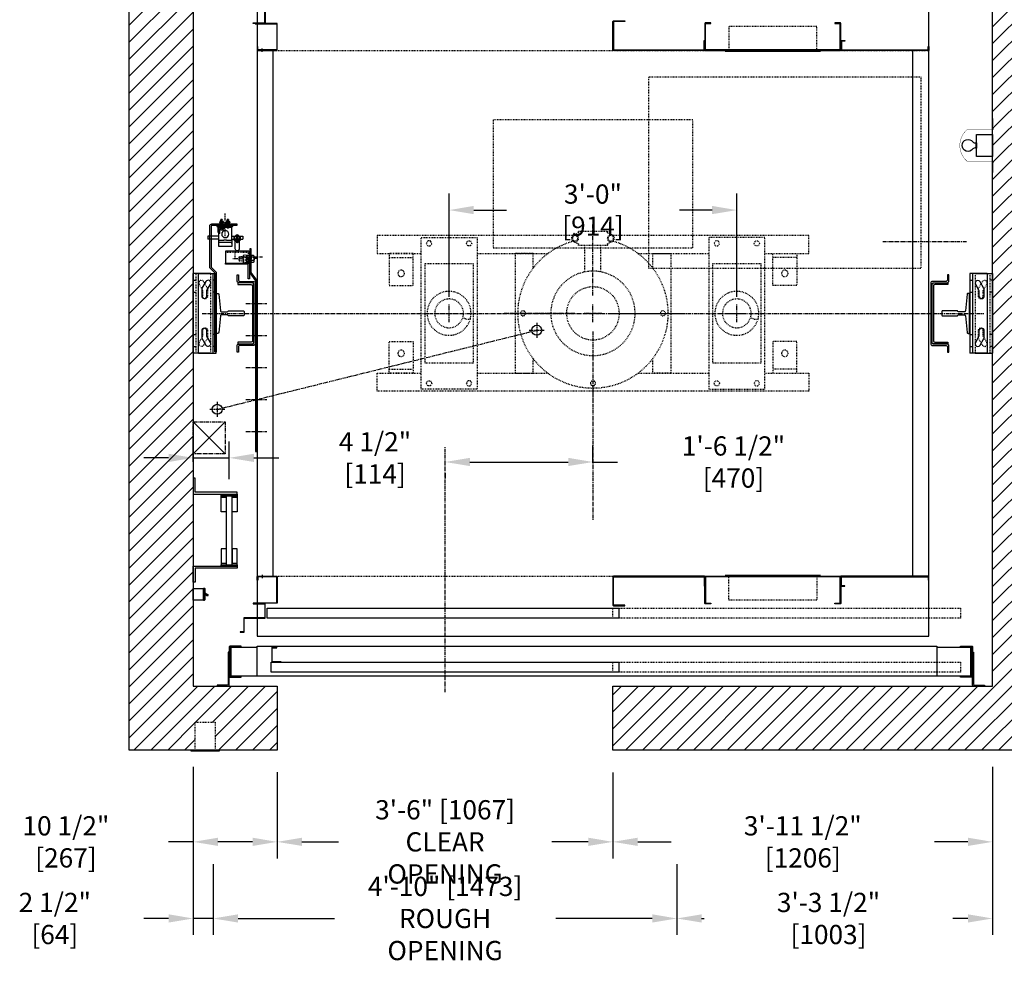
# Model space of a CAD drawing. Extents: x -1364 to -1168, y -258 to 123.
# Drawn here: x -1364 to -1240, y -60 to 60 of the extents above; entities that cross this region are included whole.
import ezdxf

# ---------------------------------------------------------------- set-up
doc = ezdxf.new("R2010")
doc.units = 0
doc.header["$LTSCALE"] = 0.375
doc.header["$MEASUREMENT"] = 0
for name, pattern in [('CENTER', [2, 1.25, -0.25, 0.25, -0.25]), ('HIDDEN', [0.375, 0.25, -0.125]), ('PHANTOM', [2.5, 1.25, -0.25, 0.25, -0.25, 0.25, -0.25])]:
    doc.linetypes.add(name, pattern=pattern)
doc.layers.get('0').update_dxf_attribs({"linetype": 'CONTINUOUS'})
doc.layers.get('DEFPOINTS').update_dxf_attribs({"linetype": 'CONTINUOUS'})
for name, color, linetype in [('1', 1, 'CONTINUOUS'), ('10', 1, 'CENTER'), ('11', 11, 'CONTINUOUS'), ('11-1', 3, 'CONTINUOUS'), ('3', 3, 'CONTINUOUS'), ('4', 4, 'CONTINUOUS'), ('5', 5, 'HIDDEN'), ('6', 6, 'PHANTOM')]:
    doc.layers.add(name, color=color, linetype=linetype)
doc.styles.add('ROMANS', font='ROMANS', dxfattribs={"width": 0.8})
doc.dimstyles.new('17', dxfattribs={"dimscale": 22, "dimtxt": 0.109375, "dimasz": 0.140625, "dimexe": 0.09375, "dimexo": 0.09375, "dimgap": 0.09375, "dimtad": 0, "dimdec": 4, "dimzin": 3, "dimtxsty": 'ROMANS', "dimcen": -0.09375, "dimclrd": 256, "dimclre": 256, "dimclrt": 3, "dimazin": 3, "dimtfac": 1, "dimtdec": 4, "dimtmove": 0, "dimatfit": 3, "dimtolj": 1, "dimtzin": 0})

# ---------------------------------------------------------------- blocks, each defined once
blk = doc.blocks.new('*D46')
at = {"layer": '4'}
for p, q in [((-1331.36, -34.43), (-1331.36, -45.2)), ((-1289.36, -34.45), (-1289.36, -45.2)), ((-1328.26, -43.14), (-1323.7, -43.14)), ((-1292.45, -43.14), (-1297.02, -43.14))]:
    blk.add_line(p, q, dxfattribs=at)
for points in [[(-1328.26, -42.62), (-1328.26, -43.65), (-1331.36, -43.14)], [(-1292.45, -42.62), (-1292.45, -43.65), (-1289.36, -43.14)]]:
    blk.add_solid(points, dxfattribs=at)
at = {"layer": 'DEFPOINTS', "color": 0}
for p in [(-1331.36, -32.37), (-1289.36, -32.39), (-1289.36, -43.14)]:
    blk.add_point(p, dxfattribs=at)
at = {"layer": '4', "color": 3, "insert": (-1310.36, -43.14), "char_height": 2.4062, "attachment_point": 5, "style": 'ROMANS'}
blk.add_mtext('\\A1;3\'-6" [1067]\\PCLEAR OPENING', dxfattribs=at)
blk = doc.blocks.new('*D47')
at = {"layer": '4'}
for p, q in [((-1339.36, -45.93), (-1339.36, -54.78)), ((-1281.35, -45.93), (-1281.35, -54.78)), ((-1336.26, -52.72), (-1324.2, -52.72)), ((-1284.45, -52.72), (-1296.51, -52.72))]:
    blk.add_line(p, q, dxfattribs=at)
for points in [[(-1336.26, -52.2), (-1336.26, -53.23), (-1339.36, -52.72)], [(-1284.45, -52.2), (-1284.45, -53.23), (-1281.35, -52.72)]]:
    blk.add_solid(points, dxfattribs=at)
at = {"layer": 'DEFPOINTS', "color": 0}
for p in [(-1339.36, -43.87), (-1281.35, -43.87), (-1339.36, -52.72)]:
    blk.add_point(p, dxfattribs=at)
at = {"layer": '4', "color": 3, "insert": (-1310.36, -52.72), "char_height": 2.4062, "attachment_point": 5, "style": 'ROMANS'}
blk.add_mtext('\\A1;4\'-10" [1473]\\PROUGH OPENING', dxfattribs=at)
blk = doc.blocks.new('*D48')
at = {"layer": '4'}
for p, q in [((-1291.86, 4.26), (-1291.86, 6.42)), ((-1307.26, 4.36), (-1294.95, 4.36)), ((-1291.86, 4.36), (-1288.77, 4.36)), ((-1310.36, 2.96), (-1310.36, 2.3))]:
    blk.add_line(p, q, dxfattribs=at)
for points in [[(-1307.26, 4.88), (-1307.26, 3.85), (-1310.36, 4.36)], [(-1294.95, 4.88), (-1294.95, 3.85), (-1291.86, 4.36)]]:
    blk.add_solid(points, dxfattribs=at)
at = {"layer": 'DEFPOINTS', "color": 0}
for p in [(-1310.36, 5.03), (-1310.36, 4.36), (-1291.86, 2.2)]:
    blk.add_point(p, dxfattribs=at)
at = {"layer": '4', "color": 3, "insert": (-1274.28, 4.36), "char_height": 2.4062, "attachment_point": 5, "style": 'ROMANS'}
blk.add_mtext('\\A1;1\'-6 1/2" [470]', dxfattribs=at)
blk = doc.blocks.new('*D49')
at = {"layer": '4'}
for p, q in [((-1309.86, 25.01), (-1309.86, 37.93)), ((-1273.86, 25.01), (-1273.86, 37.93)), ((-1306.77, 35.86), (-1302.68, 35.86)), ((-1276.95, 35.86), (-1281.04, 35.86))]:
    blk.add_line(p, q, dxfattribs=at)
for points in [[(-1306.77, 36.38), (-1306.77, 35.35), (-1309.86, 35.86)], [(-1276.95, 36.38), (-1276.95, 35.35), (-1273.86, 35.86)]]:
    blk.add_solid(points, dxfattribs=at)
at = {"layer": 'DEFPOINTS', "color": 0}
for p in [(-1273.86, 35.86), (-1309.86, 22.95), (-1273.86, 22.95)]:
    blk.add_point(p, dxfattribs=at)
at = {"layer": '4', "color": 3, "insert": (-1291.86, 35.86), "char_height": 2.4062, "attachment_point": 5, "style": 'ROMANS'}
blk.add_mtext('\\A1;3\'-0" [914]', dxfattribs=at)
blk = doc.blocks.new('PBUFFER-SIMPLE')
for p, q in [((-2.44, 9.77), (-1.83, 10.07)), ((1.8, 10.28), (-1.8, 10.28)), ((-1.8, 10.13), (-1.8, 10.28)), ((-1.8, 10.28), (-1.8, 10.13)), ((1.8, 10.13), (1.8, 10.28)), ((2.44, 9.77), (1.83, 10.07)), ((-2.44, 8.98), (-1.83, 8.68)), ((-1.8, 8.63), (-1.8, 8.47)), ((-1.8, 8.47), (-1.8, 8.63)), ((1.8, 8.47), (1.8, 8.63)), ((2.44, 8.98), (1.83, 8.68)), ((-1.8, 8.47), (1.8, 8.47)), ((-1, 5.18), (-1, 8.47)), ((1, 5.18), (1, 8.47)), ((-25.5, 7), (-22.5, 7)), ((25.5, 7), (22.5, 7)), ((-25.5, -7), (-22.5, -7)), ((25.5, -7), (22.5, -7))]:
    blk.add_line(p, q)
for points in [[(-21.5, 7.5), (-27, 7.5), (-27, 9.75), (-2.48, 9.75)], [(2.48, 9.75), (27, 9.75), (27, 7.5), (21.5, 7.5)], [(-5.63, 7.5), (-14.5, 7.5)], [(-7.5, 5.62), (-7.5, 7.5), (-9.75, 7.5), (-9.75, -7.5), (-7.5, -7.5), (-7.5, -5.63)], [(14.5, 7.5), (5.62, 7.5)], [(7.5, 5.62), (7.5, 7.5), (9.75, 7.5), (9.75, -7.5), (7.5, -7.5), (7.5, -5.63)], [(-21.5, -7.5), (-27, -7.5), (-27, -9.75), (27, -9.75), (27, -7.5), (21.5, -7.5)], [(-5.63, -7.5), (-14.5, -7.5)], [(14.5, -7.5), (5.62, -7.5)]]:
    blk.add_lwpolyline(points)
for points in [[(-14.5, -9.5), (-21.5, -9.5), (-21.5, 9.5), (-14.5, 9.5)], [(-20.33, 8.45), (-20.15, 8.75), (-20.33, 9.05), (-20.67, 9.05), (-20.85, 8.75), (-20.67, 8.45)], [(-15.67, 8.45), (-15.85, 8.75), (-15.67, 9.05), (-15.33, 9.05), (-15.15, 8.75), (-15.33, 8.45)], [(14.5, -9.5), (21.5, -9.5), (21.5, 9.5), (14.5, 9.5)], [(15.67, 8.45), (15.85, 8.75), (15.67, 9.05), (15.33, 9.05), (15.15, 8.75), (15.33, 8.45)], [(20.33, 8.45), (20.15, 8.75), (20.33, 9.05), (20.67, 9.05), (20.85, 8.75), (20.67, 8.45)], [(-22.5, 7.5), (-25.5, 7.5), (-25.5, 3.5), (-22.5, 3.5)], [(22.5, 7.5), (25.5, 7.5), (25.5, 3.5), (22.5, 3.5)], [(-15, 6.25), (-21, 6.25), (-21, -6.25), (-15, -6.25)], [(21, 6.25), (15, 6.25), (15, -6.25), (21, -6.25)], [(-22.5, -7.5), (-25.5, -7.5), (-25.5, -3.5), (-22.5, -3.5)], [(22.5, -7.5), (25.5, -7.5), (25.5, -3.5), (22.5, -3.5)], [(-20.33, -8.45), (-20.15, -8.75), (-20.33, -9.05), (-20.67, -9.05), (-20.85, -8.75), (-20.67, -8.45)], [(-15.67, -8.45), (-15.85, -8.75), (-15.67, -9.05), (-15.33, -9.05), (-15.15, -8.75), (-15.33, -8.45)], [(15.67, -8.45), (15.85, -8.75), (15.67, -9.05), (15.33, -9.05), (15.15, -8.75), (15.33, -8.45)], [(20.33, -8.45), (20.15, -8.75), (20.33, -9.05), (20.67, -9.05), (20.85, -8.75), (20.67, -8.45)]]:
    blk.add_lwpolyline(points, close=True)
for centre, radius in [((-2.24, 9.38), 0.442), ((-2.24, 9.38), 0.341), ((2.24, 9.38), 0.442), ((2.24, 9.38), 0.341), ((-24, 5), 0.406), ((0, 0), 5.28), ((24, 5), 0.406), ((-18, 0), 2.75), ((0, 0), 3.31), ((18, 0), 2.75), ((-18, 0), 1.8), ((18, 0), 1.8), ((-8.75, 0), 0.312), ((8.75, 0), 0.312), ((-24, -5), 0.406), ((24, -5), 0.406), ((0, -8.75), 0.312)]:
    blk.add_circle(centre, radius)
for centre, radius, start, end in [((-1.86, 10.13), 0.0625, 296.293, 0), ((1.86, 10.13), 0.0625, 180, 243.707), ((0, 0), 9.38, 105.5823, 74.4177), ((-1.86, 8.63), 0.0625, 0, 63.707), ((1.86, 8.63), 0.0625, 116.293, 180), ((-20.34, -0.06), 0.711, 242.9686, 327.1536), ((15.66, -0.06), 0.711, 242.9686, 327.1536)]:
    blk.add_arc(centre, radius, start, end)
at = {"layer": '10'}
for p, q in [((0, 2.25), (0, 11.12)), ((-16.88, 0), (-19.13, 0)), ((-18, -1.12), (-18, 1.12)), ((-2.25, 0), (-11.12, 0)), ((-1.12, 0), (1.12, 0)), ((0, -1.12), (0, 1.12)), ((2.25, 0), (11.12, 0)), ((19.12, 0), (16.88, 0)), ((18, -1.12), (18, 1.12)), ((0, -2.25), (0, -11.12))]:
    blk.add_line(p, q, dxfattribs=at)
blk = doc.blocks.new('*D51')
at = {"layer": '4'}
for p, q in [((-1341.86, -33.74), (-1341.86, -45.2)), ((-1331.36, -34.43), (-1331.36, -45.2)), ((-1341.86, -43.14), (-1344.95, -43.14)), ((-1334.45, -43.14), (-1338.77, -43.14))]:
    blk.add_line(p, q, dxfattribs=at)
for points in [[(-1338.77, -42.62), (-1338.77, -43.65), (-1341.86, -43.14)], [(-1334.45, -42.62), (-1334.45, -43.65), (-1331.36, -43.14)]]:
    blk.add_solid(points, dxfattribs=at)
at = {"layer": 'DEFPOINTS', "color": 0}
for p in [(-1341.86, -31.68), (-1331.36, -32.37), (-1341.86, -43.14)]:
    blk.add_point(p, dxfattribs=at)
at = {"layer": '4', "color": 3, "insert": (-1357.79, -43.14), "char_height": 2.4062, "attachment_point": 5, "style": 'ROMANS'}
blk.add_mtext('\\A1;10 1/2" [267]', dxfattribs=at)
blk = doc.blocks.new('*D52')
at = {"layer": '4'}
for p, q in [((-1341.86, -33.74), (-1341.86, -54.78)), ((-1339.36, -45.93), (-1339.36, -54.78)), ((-1344.95, -52.72), (-1348.05, -52.72)), ((-1339.36, -52.72), (-1341.86, -52.72)), ((-1336.26, -52.72), (-1333.17, -52.72))]:
    blk.add_line(p, q, dxfattribs=at)
for points in [[(-1344.95, -52.2), (-1344.95, -53.23), (-1341.86, -52.72)], [(-1336.26, -52.2), (-1336.26, -53.23), (-1339.36, -52.72)]]:
    blk.add_solid(points, dxfattribs=at)
at = {"layer": 'DEFPOINTS', "color": 0}
for p in [(-1341.86, -31.68), (-1339.36, -43.87), (-1339.36, -52.72)]:
    blk.add_point(p, dxfattribs=at)
at = {"layer": '4', "color": 3, "insert": (-1359.18, -52.72), "char_height": 2.4062, "attachment_point": 5, "style": 'ROMANS'}
blk.add_mtext('\\A1;2 1/2" [64]', dxfattribs=at)
blk = doc.blocks.new('STRIKE-1SP-HYB')
at = {"layer": '10'}
blk.add_line((-0.62, 7.68), (-0.62, 7.26), dxfattribs=at)
at = {"layer": '3'}
for p, q in [((-0.78, 7.5), (-0.78, 7.44)), ((-0.47, 7.5), (-0.47, 7.44))]:
    blk.add_line(p, q, dxfattribs=at)
for points in [[(-0.06, 7.5), (-2.44, 7.5, 0.414214), (-2.5, 7.44), (-2.5, 4.19, 0.414214), (-2.44, 4.12), (0.25, 4.12), (0.25, 4.19), (-2.38, 4.19, -0.414214), (-2.44, 4.25), (-2.44, 7.38, -0.414214), (-2.38, 7.44), (-0.12, 7.44, -0.414214), (-0.06, 7.38), (-0.06, 7), (0, 7), (0, 7.44, 0.414214)], [(0.5, 4.12), (0.5, 4.06), (-0.91, 4.06, 0.414214), (-0.94, 4.03), (-0.94, 2.34, 0.414214), (-0.91, 2.31), (1.66, 2.31, -0.414214), (1.69, 2.28), (1.69, 0.59, 0.414214), (1.72, 0.56), (2.12, 0.56), (2.12, 0.5), (1.66, 0.5, -0.414214), (1.62, 0.53), (1.62, 2.22, 0.414214), (1.59, 2.25), (-0.97, 2.25, -0.414214), (-1, 2.28), (-1, 4.09, -0.414214), (-0.97, 4.12)]]:
    blk.add_lwpolyline(points, format="xyb", close=True, dxfattribs=at)
blk = doc.blocks.new('*D53')
at = {"layer": '4'}
for p, q in [((-1341.86, 4.38), (-1341.86, 6.94)), ((-1337.36, 2.2), (-1337.36, 6.94)), ((-1344.95, 4.88), (-1348.05, 4.88)), ((-1341.86, 4.88), (-1337.36, 4.88)), ((-1334.27, 4.88), (-1331.17, 4.88))]:
    blk.add_line(p, q, dxfattribs=at)
for points in [[(-1344.95, 5.39), (-1344.95, 4.36), (-1341.86, 4.88)], [(-1334.27, 5.39), (-1334.27, 4.36), (-1337.36, 4.88)]]:
    blk.add_solid(points, dxfattribs=at)
at = {"layer": 'DEFPOINTS', "color": 0}
for p in [(-1337.36, 4.88), (-1341.86, 2.32), (-1337.36, 0.13)]:
    blk.add_point(p, dxfattribs=at)
at = {"layer": '4', "color": 3, "insert": (-1319.12, 4.88), "char_height": 2.4062, "attachment_point": 5, "style": 'ROMANS'}
blk.add_mtext('\\A1;4 1/2" [114]', dxfattribs=at)
blk = doc.blocks.new('A$C438E1F56')
at = {"layer": '6'}
for p, q in [((0.08, 0.08), (0.27, 0.08)), ((0.18, 0.53), (0.16, 0.51)), ((0.16, 0.31), (0.16, 0.51)), ((0.16, 0.5), (0.34, 0.5)), ((0.16, 0.44), (0.34, 0.44)), ((0.16, 0.38), (0.34, 0.38)), ((0.16, 0.32), (0.34, 0.32)), ((0.16, 0.15), (0.16, 0.28)), ((0.16, 0.08), (0.16, 0.11)), ((0.18, 0.53), (0.32, 0.53)), ((0.18, 0.47), (0.32, 0.47)), ((0.18, 0.41), (0.32, 0.41)), ((0.18, 0.35), (0.32, 0.35)), ((0.25, 0.04), (0.25, 0.07)), ((0.25, 0.05), (0.44, 0.05)), ((0.27, 0.08), (0.27, 0.11)), ((0.32, 0.53), (0.34, 0.51)), ((0.33, 0.15), (0.33, 0.28)), ((0.34, 0.31), (0.34, 0.51)), ((0.35, 0.1), (0.35, 0.11)), ((0.16, 0), (0.34, 0))]:
    blk.add_line(p, q, dxfattribs=at)
for points in [[(0, 0), (0.5, 0), (0.5, 0.04), (0, 0.04)], [(0.02, 0.3), (0.03, 0.31), (0.47, 0.31), (0.48, 0.3), (0.48, 0.13), (0.47, 0.11), (0.03, 0.11), (0.02, 0.13)]]:
    blk.add_lwpolyline(points, close=True, dxfattribs=at)
for points in [[(0.48, 0.28, 0.47255), (0.45, 0.31), (0.36, 0.31, 0.366453), (0.33, 0.28, 0.366453), (0.31, 0.31), (0.19, 0.31, 0.47255), (0.16, 0.28, 0.47255), (0.12, 0.31), (0.05, 0.31, 0.47255), (0.02, 0.28)], [(0.02, 0.15, 0.47255), (0.05, 0.12), (0.12, 0.12, 0.47255), (0.16, 0.15, 0.47255), (0.19, 0.12), (0.31, 0.12, 0.366453), (0.33, 0.15, 0.366453), (0.36, 0.12), (0.45, 0.12, 0.47255), (0.48, 0.15)]]:
    blk.add_lwpolyline(points, format="xyb", dxfattribs=at)
for points in [[(0.25, 0.07), (0.08, 0.08), (0.08, 0.05), (0.25, 0.04)], [(0.15, 0.04), (0.15, 0)], [(0.27, 0.08), (0.44, 0.05), (0.44, 0.08), (0.27, 0.11)], [(0.35, 0.04), (0.35, 0)]]:
    blk.add_lwpolyline(points, dxfattribs=at)
blk = doc.blocks.new('A$C50022483')
at = {"layer": '10', "ltscale": 0.5}
blk.add_line((2.13, 0), (2.13, 2.83), dxfattribs=at)
at = {"layer": '11-1'}
for p, q in [((1.48, 1.62), (1.48, 1.5)), ((1.98, 1.62), (1.98, 1.5)), ((2.27, 1.62), (2.27, 1.5)), ((2.77, 1.62), (2.77, 1.5))]:
    blk.add_line(p, q, dxfattribs=at)
blk.add_lwpolyline([(1.13, 1.62), (3.13, 1.62), (3.13, 1.5), (1.13, 1.5), (1.13, 1.62)], dxfattribs=at)
at = {"layer": '3'}
for p, q in [((1.38, 4.13), (1.38, 3.32)), ((3, 4.13), (1.38, 4.13)), ((3, 3.32), (3, 4.13)), ((1.38, 3.2), (0, 3.2)), ((0, 2.82), (0, 3.2)), ((1.38, 2.82), (0, 2.82)), ((1.38, 3.32), (1.38, 1.76)), ((1.5, 2.51), (1.38, 2.51)), ((2.94, 3.63), (1.44, 3.63)), ((1.5, 2.51), (1.5, 1.88)), ((3, 3.32), (3, 1.82)), ((3, 3.2), (3.31, 3.2)), ((3, 2.82), (3.63, 2.82)), ((3.34, 3.2), (4.03, 3.2)), ((3.62, 3.4), (3.62, 3.49)), ((3.75, 3.36), (3.63, 3.36)), ((3.72, 3.61), (3.64, 3.61)), ((3.72, 3.58), (3.64, 3.58)), ((3.73, 3.55), (3.64, 3.55)), ((3.73, 3.53), (3.64, 3.53)), ((3.75, 3.62), (3.67, 3.62)), ((3.75, 3.6), (3.67, 3.6)), ((3.75, 3.57), (3.67, 3.57)), ((3.75, 3.54), (3.67, 3.54)), ((3.75, 2.82), (4.38, 2.82)), ((3.76, 3.4), (3.76, 3.49)), ((4.06, 3.2), (4.38, 3.2)), ((4.38, 2.82), (4.38, 3.2)), ((1.5, 2.32), (1.38, 2.32)), ((2.94, 1.76), (1.38, 1.76)), ((2.13, 1.88), (1.5, 1.88)), ((1.94, 1.88), (1.94, 1.76)), ((2.13, 1.88), (2.13, 1.76))]:
    blk.add_line(p, q, dxfattribs=at)
for points in [[(0.88, 7.39), (0.26, 6.77), (0.26, 1.54, 0.414214), (0.51, 1.29), (3.63, 1.29), (3.63, 1.48), (0.51, 1.48, -0.414214), (0.45, 1.54), (0.45, 6.69), (1.07, 7.31), (1.07, 17.29), (0.88, 17.29)], [(3.44, 4.41), (3.44, 3.35), (3.94, 3.35), (3.94, 4.41, 1)], [(3.34, 2.86), (3.34, 3.26, -0.414214), (3.41, 3.32), (3.97, 3.32, -0.414214), (4.03, 3.26), (4.03, 2.86), (4.06, 2.86), (4.06, 3.29, 0.414214), (4, 3.36), (3.38, 3.36, 0.414214), (3.31, 3.29), (3.31, 2.86)], [(3.84, 3.4), (3.84, 3.5, 0.414214), (3.83, 3.51), (3.55, 3.51, 0.414214), (3.53, 3.5), (3.53, 3.4, 0.414214), (3.55, 3.39), (3.83, 3.39, 0.414214)], [(3.81, 3.39), (3.56, 3.39, 1), (3.56, 3.36), (3.81, 3.36, 1)], [(3.63, 3.62), (3.63, 3.51), (3.75, 3.51), (3.75, 3.62, 0.414214), (3.73, 3.64), (3.64, 3.64, 0.414214)]]:
    blk.add_lwpolyline(points, format="xyb", close=True, dxfattribs=at)
for points in [[(2.94, 3.38), (2.39, 3.38, 0.440953), (2.34, 3.32), (2.03, 3.32, 0.440953), (1.99, 3.38), (1.44, 3.38)], [(3.92, 2.82, -0.680193), (3.45, 2.82)], [(3.84, 3.5, 0.266293), (3.76, 3.49, 0.011612), (3.69, 3.5, 0.011548), (3.62, 3.49, 0.267458), (3.53, 3.5)], [(3.53, 3.4, 0.267458), (3.62, 3.4, 0.011548), (3.69, 3.4, 0.011612), (3.76, 3.4, 0.266293), (3.84, 3.4)], [(3.63, 3.2), (3.63, 2.79, 1), (3.75, 2.79), (3.75, 3.2)]]:
    blk.add_lwpolyline(points, format="xyb", dxfattribs=at)
blk.add_lwpolyline([(3.97, 3.32), (3.97, 3.2), (3.41, 3.2), (3.41, 3.32)], close=True, dxfattribs=at)
for points in [[(1.38, 2.38), (1.31, 2.38), (1.31, 1.76), (1.38, 1.76)], [(1.94, 1.76), (1.94, 1.66), (1.56, 1.66), (1.56, 1.76)]]:
    blk.add_lwpolyline(points, dxfattribs=at)
blk.add_circle((2.19, 2.57), 0.438, dxfattribs=at)
for centre, start, end in [((1.44, 3.7), 180, 270), ((2.94, 3.7), 270, 0), ((1.44, 3.32), 90, 180), ((2.94, 3.32), 0, 90), ((2.94, 1.82), 270, 0)]:
    blk.add_arc(centre, 0.0625, start, end, dxfattribs=at)
at = {"layer": '5'}
for p, q in [((1.71, 2.01), (1.71, 2.08)), ((1.79, 2.01), (1.71, 2.01)), ((1.79, 2.01), (1.79, 2.08)), ((2.5, 1.74), (2.5, 1.81)), ((2.57, 1.74), (2.5, 1.74)), ((2.57, 1.74), (2.57, 1.81))]:
    blk.add_line(p, q, dxfattribs=at)
for points in [[(1.01, 1.48), (1.01, 1.29)], [(3.26, 1.48), (3.26, 1.29)]]:
    blk.add_lwpolyline(points, dxfattribs=at)
at = {"layer": '6'}
for centre, start, end in [((1.75, 1.88), 100.2825, 180), ((1.75, 1.88), 0, 100.2825), ((2.54, 1.62), 100.2825, 180), ((2.54, 1.62), 0, 100.2825)]:
    blk.add_arc(centre, 0.197, start, end, dxfattribs=at)
at = {"layer": '4', "rotation": 180}
for p in [(1.98, 1.28), (2.77, 1.28)]:
    blk.add_blockref('A$C438E1F56', p, dxfattribs=at)
blk = doc.blocks.new('A$C2CCC19D9')
at = {"layer": '3'}
blk.add_lwpolyline([(0.13, 3.44), (3, 3.44), (3, 1.95), (0, 1.95), (0, 3.31, -0.414214)], format="xyb", close=True, dxfattribs=at)
blk.add_lwpolyline([(0.13, 1.83), (3, 1.83), (3, 1.95), (0, 1.95), (0, 1.95), (0, 0), (0.13, 0)], close=True, dxfattribs=at)
at = {"layer": '5'}
for p, q in [((0.13, 2.72), (0, 2.72)), ((0.13, 2.16), (0, 2.16))]:
    blk.add_line(p, q, dxfattribs=at)
blk.add_lwpolyline([(3, 3.31), (0.25, 3.31, 0.414214), (0.13, 3.19), (0.13, 1.95)], format="xyb", dxfattribs=at)
blk = doc.blocks.new('A$C4E2E6587')
blk.add_lwpolyline([(1.38, 21.31), (1.38, 0), (1.19, 0), (1.19, 21.38), (1.94, 22.38), (1.94, 25.31), (2.13, 25.31), (2.13, 22.31)], close=True)
at = {"layer": '10'}
for p, q in [((3.11, 24.31), (0.52, 24.31)), ((2.59, 18.5), (0, 18.5)), ((2.59, 18.5), (0, 18.5)), ((2.59, 14.5), (0, 14.5)), ((2.59, 14.5), (0, 14.5)), ((2.59, 10.5), (0, 10.5)), ((2.59, 10.5), (0, 10.5)), ((2.59, 6.5), (0, 6.5)), ((2.59, 2.5), (0, 2.5))]:
    blk.add_line(p, q, dxfattribs=at)
at = {"layer": '5'}
for points in [[(2.13, 24.94), (1.94, 24.94)], [(2.13, 23.69), (1.94, 23.69)], [(1.19, 19.37), (1.38, 19.37)], [(1.19, 17.62), (1.38, 17.62)], [(1.19, 15.37), (1.38, 15.37)], [(1.19, 13.62), (1.38, 13.62)], [(1.19, 11.37), (1.38, 11.37)], [(1.19, 9.62), (1.38, 9.62)], [(1.19, 7.37), (1.38, 7.37)], [(1.19, 5.62), (1.38, 5.62)], [(1.19, 3.37), (1.38, 3.37)], [(1.19, 1.62), (1.38, 1.62)]]:
    blk.add_lwpolyline(points, dxfattribs=at)
at = {"layer": '5', "linetype": 'HIDDEN'}
for points in [[(1.38, 19.37), (1.19, 19.37)], [(1.19, 17.63), (1.38, 17.63)], [(1.38, 15.37), (1.19, 15.37)], [(1.19, 13.63), (1.38, 13.63)], [(1.38, 11.37), (1.19, 11.37)], [(1.19, 9.63), (1.38, 9.63)], [(1.38, 7.37), (1.19, 7.37)], [(1.19, 5.63), (1.38, 5.63)], [(1.38, 3.37), (1.19, 3.37)], [(1.19, 1.63), (1.38, 1.63)]]:
    blk.add_lwpolyline(points, dxfattribs=at)
blk = doc.blocks.new('A$C3A285D05')
at = {"layer": '10'}
for p, q in [((1.57, 1.24), (0.94, 1.24)), ((3.98, 1.2), (3.6, 1.2))]:
    blk.add_line(p, q, dxfattribs=at)
at = {"layer": '5'}
for p, q in [((1.73, 1.14), (1.73, 1.49)), ((1.82, 0.99), (1.82, 1.34)), ((1.95, 1.14), (1.95, 1.49)), ((2.05, 0.99), (2.05, 1.34)), ((2.17, 1.14), (2.17, 1.49)), ((2.57, 1.4), (2.32, 1.4)), ((2.75, 1.28), (2.64, 1.28)), ((2.73, 0.76), (2.73, 1.28)), ((2.86, 1.24), (2.75, 1.24)), ((2.83, 1.24), (2.83, 1.76)), ((1.17, 0.48), (1.17, 1.23)), ((2.57, 1.06), (2.32, 1.06))]:
    blk.add_line(p, q, dxfattribs=at)
for points in [[(2.25, 0.99), (1.73, 0.99), (1.67, 1.05), (1.67, 1.43), (1.73, 1.49), (2.25, 1.49)], [(2.75, 1.28), (2.83, 1.76), (2.73, 1.76), (2.64, 1.28)], [(2.64, 1.49), (2.68, 1.49)], [(2.75, 1.24), (2.73, 0.76), (2.83, 0.76), (2.86, 1.24)], [(2.83, 1.49), (2.86, 1.49)], [(2.73, 0.99), (2.64, 0.99)], [(2.86, 0.99), (2.84, 0.99)]]:
    blk.add_lwpolyline(points, dxfattribs=at)
blk.add_lwpolyline([(2.28, 0.79), (2.25, 0.82), (2.25, 1.66), (2.28, 1.69), (2.61, 1.69), (2.64, 1.66), (2.64, 0.82), (2.61, 0.79)], close=True, dxfattribs=at)
for points in [[(2.32, 1.69, 0.47255), (2.26, 1.62), (2.26, 1.45, 0.366453), (2.32, 1.4, 0.366453), (2.26, 1.35), (2.26, 1.13, 0.47255), (2.32, 1.06, 0.47255), (2.26, 0.99), (2.26, 0.86, 0.47255), (2.32, 0.79)], [(2.57, 0.79, 0.47255), (2.63, 0.86), (2.63, 0.99, 0.47255), (2.57, 1.06, 0.47255), (2.63, 1.13), (2.63, 1.35, 0.366453), (2.57, 1.4, 0.366453), (2.63, 1.45), (2.63, 1.62, 0.47255), (2.57, 1.69)]]:
    blk.add_lwpolyline(points, format="xyb", dxfattribs=at)
at = {"layer": '6'}
for p, q in [((3.53, 1.68), (3.24, 1.68)), ((3.24, 0.8), (3.24, 1.68)), ((3.53, 1.43), (3.24, 1.43)), ((3.53, 1.04), (3.24, 1.04)), ((3.53, 0.8), (3.24, 0.8))]:
    blk.add_line(p, q, dxfattribs=at)
for centre, radius, start, end in [((3.33, 1.55), 0.228, 327.2641, 32.7359), ((3.02, 1.24), 0.541, 338.9343, 21.0657), ((2.26, 1.24), 1.34, 346.6123, 13.3877), ((3.34, 0.92), 0.219, 326.6254, 33.3746)]:
    blk.add_arc(centre, radius, start, end, dxfattribs=at)
at = {"layer": '3', "rotation": 180}
blk.add_blockref('A$C4E2E6587', (5.17, 25.31), dxfattribs=at)
at = {"layer": '4', "rotation": 180}
blk.add_blockref('A$C2CCC19D9', (3, 3.72), dxfattribs=at)
blk = doc.blocks.new('BRACKET-PETITE-PLAN')
at = {"layer": '3'}
for p, q in [((0, -4.99), (0, 4.99)), ((2.2, 4.99), (0, 4.99)), ((0.67, -4.99), (0.67, 4.99)), ((0.67, 4.99), (2.87, 4.99)), ((2.5, -4.99), (2.5, 4.99)), ((2.87, -4.99), (2.87, 4.99)), ((2.2, -4.99), (0, -4.99)), ((0.67, -4.99), (2.87, -4.99))]:
    blk.add_line(p, q, dxfattribs=at)
for points in [[(1.58, 3.97), (1.09, 3.13, 0.131652), (1.05, 2.96), (1.05, 2.19, 1), (1.71, 2.19), (1.71, 2.87), (2.15, 3.64, 1)], [(1.05, -2.18), (1.05, -2.96, 0.131652), (1.09, -3.12), (1.58, -3.96, 1), (2.15, -3.63), (1.71, -2.87), (1.71, -2.18, 1)]]:
    blk.add_lwpolyline(points, format="xyb", close=True, dxfattribs=at)
at = {"layer": '5'}
for p, q in [((0.37, -4.99), (0.37, 4.99)), ((2.2, -4.99), (2.2, 4.99))]:
    blk.add_line(p, q, dxfattribs=at)
for points in [[(1.17, 2.19, 1), (1.83, 2.19), (1.83, 2.96, 0.131652), (1.78, 3.13), (1.3, 3.97, 1), (0.73, 3.64), (1.17, 2.87)], [(0.73, -3.63, 1), (1.3, -3.96), (1.78, -3.12, 0.131652), (1.83, -2.96), (1.83, -2.18, 1), (1.17, -2.18), (1.17, -2.87)]]:
    blk.add_lwpolyline(points, format="xyb", close=True, dxfattribs=at)
at = {"layer": '6'}
for p, q in [((0, 4.13), (0.37, 4.13)), ((2.87, 4.13), (2.5, 4.13)), ((0, 2.63), (0.37, 2.63)), ((2.87, 2.63), (2.5, 2.63)), ((0, -2.63), (0.37, -2.63)), ((2.87, -2.63), (2.5, -2.63)), ((0, -4.13), (0.37, -4.13)), ((2.87, -4.13), (2.5, -4.13))]:
    blk.add_line(p, q, dxfattribs=at)
blk = doc.blocks.new('RAIL15')
blk.add_lwpolyline([(2.5, -3.31), (2.5, -3.5), (-2.5, -3.5), (-2.5, -3.31, -0.414214), (-2.39, -3.19), (-0.33, -2.96, 0.414214), (-0.19, -2.84), (-0.19, -2.12, 0.398536), (-0.31, -2), (-0.31, -0.08), (-0.23, 0), (0.23, 0), (0.31, -0.08), (0.31, -2, 0.398536), (0.19, -2.12), (0.19, -2.84, 0.414214), (0.33, -2.96), (2.39, -3.19, -0.414214)], format="xyb", close=True)
blk = doc.blocks.new('*D60')
at = {"layer": '4'}
for p, q in [((-1289.36, -34.45), (-1289.36, -45.2)), ((-1241.86, -33.74), (-1241.86, -45.2)), ((-1286.26, -43.14), (-1282.06, -43.14)), ((-1244.95, -43.14), (-1249.15, -43.14))]:
    blk.add_line(p, q, dxfattribs=at)
for points in [[(-1286.26, -42.62), (-1286.26, -43.65), (-1289.36, -43.14)], [(-1244.95, -42.62), (-1244.95, -43.65), (-1241.86, -43.14)]]:
    blk.add_solid(points, dxfattribs=at)
at = {"layer": 'DEFPOINTS', "color": 0}
for p in [(-1241.86, -31.68), (-1289.36, -32.39), (-1241.86, -43.14)]:
    blk.add_point(p, dxfattribs=at)
at = {"layer": '4', "color": 3, "insert": (-1265.61, -43.14), "char_height": 2.4062, "attachment_point": 5, "style": 'ROMANS'}
blk.add_mtext('\\A1;3\'-11 1/2" [1206]', dxfattribs=at)
blk = doc.blocks.new('*D61')
at = {"layer": '4'}
for p, q in [((-1241.86, -33.74), (-1241.86, -54.78)), ((-1281.35, -45.93), (-1281.35, -54.78)), ((-1278.26, -52.72), (-1277.93, -52.72)), ((-1244.95, -52.72), (-1246.85, -52.72))]:
    blk.add_line(p, q, dxfattribs=at)
for points in [[(-1278.26, -52.2), (-1278.26, -53.23), (-1281.35, -52.72)], [(-1244.95, -52.2), (-1244.95, -53.23), (-1241.86, -52.72)]]:
    blk.add_solid(points, dxfattribs=at)
at = {"layer": 'DEFPOINTS', "color": 0}
for p in [(-1241.86, -31.68), (-1281.35, -43.87), (-1281.35, -52.72)]:
    blk.add_point(p, dxfattribs=at)
at = {"layer": '4', "color": 3, "insert": (-1262.39, -52.72), "char_height": 2.4062, "attachment_point": 5, "style": 'ROMANS'}
blk.add_mtext('\\A1;3\'-3 1/2" [1003]', dxfattribs=at)
blk = doc.blocks.new('LIGHT_IN_PIT')
at = {"layer": '3'}
blk.add_line((-2.09, 0.33), (-2.09, -0.33), dxfattribs=at)
at = {"layer": '3', "const_width": 0.0419}
blk.add_lwpolyline([(0.13, 3.4), (0.13, 1.98), (-3.19, 1.98, 0.46148), (-3.19, -1.98), (0.13, -1.98), (0.13, -3.4)], format="xyb", dxfattribs=at)
at = {"layer": '3'}
blk.add_lwpolyline([(-2, 1.38), (0, 1.38), (0, -1.38), (-2, -1.38), (-2, 1.38)], dxfattribs=at)
blk.add_lwpolyline([(-2.09, -0.33, 0.252024), (-2.47, -0.43, -3.156084), (-2.47, 0.43, 0.252024), (-2.09, 0.33), (-2.02, 0.33), (-2.02, -0.33)], format="xyb", close=True, dxfattribs=at)

msp = doc.modelspace()

# ---------------------------------------------------------------- hatches: boundary and pattern name
at = {"layer": '1'}
h = msp.add_hatch(dxfattribs=at)
h.set_pattern_fill('ANSI31', color=256, scale=12, style=0)
h.set_pattern_definition([(45, (-1362.726, -187.2305), (-1.06066, 1.06066), [])])
h.paths.add_polyline_path([(-1233.85897, 77.57329), (-1289.35845, 77.57329), (-1289.35845, 69.57329), (-1241.85897, 69.57329), (-1241.85897, -23.67941), (-1289.35845, -23.67941), (-1289.35845, -31.67941), (-1233.85897, -31.67941)])
h.paths.add_polyline_path([(-1341.85897, 50.35896, -0.116100037), (-1341.96969, 50.82939, -0.116100037), (-1341.85897, 51.29982), (-1341.85897, 52.96142, -0.116100037), (-1341.96969, 53.43185, -0.116100037), (-1341.85897, 53.90228), (-1341.85897, 69.57329), (-1340.85845, 69.57329), (-1340.85845, 69.57598), (-1337.35845, 69.57598), (-1337.35845, 69.57329), (-1331.35845, 69.57329), (-1331.35845, 77.57329), (-1339.10845, 77.57329), (-1339.10845, 74.07329), (-1341.60845, 74.07329), (-1341.60845, 77.57329), (-1342.10845, 77.57329), (-1349.85897, 77.57329), (-1349.85897, -31.67941), (-1341.60845, -31.67941), (-1341.60845, -28.17941), (-1339.10845, -28.17941), (-1339.10845, -31.67941), (-1338.60845, -31.67941), (-1331.35845, -31.67941), (-1331.35845, -23.67941), (-1341.85897, -23.67941)])

# ---------------------------------------------------------------- linework, layer by layer
for points in [[(-1331.35845, 69.57329), (-1341.85897, 69.57329), (-1341.85897, -23.67941), (-1331.35845, -23.67941), (-1331.35845, -31.67941), (-1349.85897, -31.67941), (-1349.85897, 77.57329), (-1331.35845, 77.57329)], [(-1289.35845, 77.57329), (-1233.85897, 77.57329), (-1233.85897, -31.67941), (-1289.35845, -31.67941), (-1289.35845, -23.67941), (-1241.85897, -23.67941), (-1241.85897, 69.57329), (-1289.35845, 69.57329)]]:
    msp.add_lwpolyline(points, close=True)
at = {"layer": '1', "const_width": 0.125}
for points in [[(-1263.35897, 55.6954), (-1275.35897, 55.6954)], [(-1263.35897, -9.79882), (-1275.35897, -9.79882)]]:
    msp.add_lwpolyline(points, dxfattribs=at)
at = {"layer": '1'}
for points in [[(-1337.85897, 5.39778), (-1341.85897, 9.39778)], [(-1341.85897, 5.39778), (-1337.85897, 9.39778)]]:
    msp.add_lwpolyline(points, dxfattribs=at)
msp.add_lwpolyline([(-1338.60845, -31.80441), (-1342.10845, -31.80441), (-1342.10845, -31.67941), (-1338.60845, -31.67941)], close=True, dxfattribs=at)
at = {"layer": '10'}
for p, q in [((-1255.59409, 31.92939), (-1245.14143, 31.92939)), ((-1340.75306, 22.94829), (-1242.96487, 22.94829)), ((-1298.89363, 21.77171), (-1298.89363, 19.89671)), ((-1338.85897, 10.94964), (-1298.89363, 20.83421)), ((-1299.83113, 20.83421), (-1297.95613, 20.83421)), ((-1291.85897, 13.94829), (-1291.85897, -2.89883)), ((-1338.85897, 11.88714), (-1338.85897, 10.01214)), ((-1339.79647, 10.94964), (-1337.92147, 10.94964)), ((-1310.35817, -24.42671), (-1310.35817, 6.21681))]:
    msp.add_line(p, q, dxfattribs=at)
msp.add_lwpolyline([(-1341.85897, 9.39778), (-1337.85897, 9.39778), (-1337.85897, 5.39778), (-1341.85897, 5.39778)], close=True, dxfattribs=at)
at = {"layer": '3'}
for p, q in [((-1260.85897, 55.82329), (-1260.85897, 57.82329)), ((-1331.85897, -9.92671), (-1331.85897, 55.82329)), ((-1251.85897, -9.92671), (-1251.85897, 55.82329)), ((-1260.85897, -9.92671), (-1260.85897, -11.92671))]:
    msp.add_line(p, q, dxfattribs=at)
for points in [[(-1333.85897, -17.42671), (-1249.85897, -17.42671), (-1249.85897, 63.32329), (-1333.85897, 63.32329)], [(-1249.93397, 55.89829), (-1249.93397, 56.32329), (-1249.85897, 56.32329), (-1249.85897, 55.82329), (-1260.85897, 55.82329), (-1260.85897, 57.07329), (-1260.35897, 57.07329), (-1260.35897, 57.00329), (-1260.78397, 57.00329), (-1260.78397, 55.89829)], [(-1341.85897, 0.32059), (-1336.35897, 0.32059), (-1336.35897, 0.57059), (-1341.60897, 0.57059), (-1341.60897, 2.32059), (-1341.85897, 2.32059)], [(-1336.35897, 0.32059), (-1336.35897, 0.13309), (-1338.35897, 0.13309), (-1338.35897, 0.32059)], [(-1337.73397, -8.49191), (-1336.98397, -8.49191), (-1336.98397, 0.13309), (-1337.73397, 0.13309)], [(-1336.35897, -8.49191), (-1336.35897, -8.67941), (-1338.35897, -8.67941), (-1338.35897, -8.49191)], [(-1341.85897, -8.67941), (-1336.35897, -8.67941), (-1336.35897, -8.92941), (-1341.60897, -8.92941), (-1341.60897, -10.67941), (-1341.85897, -10.67941)], [(-1249.93397, -10.00171), (-1249.93397, -10.42671), (-1249.85897, -10.42671), (-1249.85897, -9.92671), (-1260.85897, -9.92671), (-1260.85897, -11.17671), (-1260.35897, -11.17671), (-1260.35897, -11.10671), (-1260.78397, -11.10671), (-1260.78397, -10.00171)], [(-1340.58151, -11.43781), (-1340.58151, -12.91082), (-1341.85897, -12.91082), (-1341.85897, -11.43781)], [(-1288.60832, -13.92671), (-1288.60832, -15.17671), (-1332.60897, -15.17671), (-1332.60897, -13.92671)], [(-1248.85845, -22.42671), (-1333.85845, -22.42671), (-1333.85845, -18.67671), (-1248.85845, -18.67671)], [(-1331.42095, -18.80071), (-1332.04595, -18.80071), (-1332.04595, -20.67671), (-1330.85845, -20.67671), (-1330.85845, -20.61421), (-1331.98345, -20.61421), (-1331.98345, -18.86321), (-1331.42095, -18.86321)], [(-1288.60845, -21.92671), (-1332.10845, -21.92671), (-1332.10845, -20.67671), (-1288.60845, -20.67671)]]:
    msp.add_lwpolyline(points, close=True, dxfattribs=at)
for points in [[(-1289.22147, 55.89829), (-1277.99647, 55.89829, 0.414213562), (-1277.93397, 55.96079), (-1277.93397, 57.07329), (-1277.85897, 57.07329), (-1277.85897, 55.88579, -0.414213562), (-1277.92147, 55.82329), (-1289.29647, 55.82329, -0.414213562), (-1289.35897, 55.88579), (-1289.35897, 59.44829, -0.414213562), (-1289.29647, 59.51079), (-1287.85878, 59.51079), (-1287.85878, 59.43579), (-1289.22147, 59.43579, 0.414213562), (-1289.28397, 59.37329), (-1289.28397, 55.96079, 0.414213562), (-1289.22147, 55.89829)], [(-1289.22147, -10.00171), (-1277.99647, -10.00171, -0.414213562), (-1277.93397, -10.06421), (-1277.93397, -11.17671), (-1277.85897, -11.17671), (-1277.85897, -9.98921, 0.414213562), (-1277.92147, -9.92671), (-1289.29647, -9.92671, 0.414213562), (-1289.35897, -9.98921), (-1289.35897, -13.55171, 0.414213562), (-1289.29647, -13.61421), (-1287.85878, -13.61421), (-1287.85878, -13.53921), (-1289.22147, -13.53921, -0.414213562), (-1289.28397, -13.47671), (-1289.28397, -10.06421, -0.414213562), (-1289.22147, -10.00171)]]:
    msp.add_lwpolyline(points, format="xyb", dxfattribs=at)
for points in [[(-1260.93397, 55.96079, -0.414213562), (-1260.99647, 55.89829), (-1277.72147, 55.89829, -0.414213562), (-1277.78397, 55.96079), (-1277.78397, 59.13579, -0.414213562), (-1277.72147, 59.19829), (-1277.10897, 59.19829), (-1277.10897, 59.27329), (-1277.78397, 59.27329), (-1277.79647, 59.27329, 0.414213562), (-1277.85897, 59.21079), (-1277.85897, 55.88579, 0.414213562), (-1277.79647, 55.82329), (-1260.92147, 55.82329, 0.414213562), (-1260.85897, 55.88579), (-1260.85897, 59.21079, 0.414213562), (-1260.92147, 59.27329), (-1260.93397, 59.27329), (-1261.60897, 59.27329), (-1261.60897, 59.19829), (-1260.99647, 59.19829, -0.414213562), (-1260.93397, 59.13579), (-1260.93397, 55.96079), (-1260.93397, 59.13579)], [(-1336.19397, 18.79204), (-1336.19397, 18.11329), (-1336.35897, 18.11329), (-1336.35897, 18.95704, -0.414213562), (-1336.20272, 19.11329), (-1334.43022, 19.11329, 0.414213562), (-1334.27397, 19.26954), (-1334.27397, 26.62704, 0.414213562), (-1334.43022, 26.78329), (-1336.20272, 26.78329, -0.414213562), (-1336.35897, 26.93954), (-1336.35897, 27.78329), (-1336.19397, 27.78329), (-1336.19397, 27.10454, 0.414213562), (-1336.03772, 26.94829), (-1334.26522, 26.94829, -0.414213562), (-1334.10897, 26.79204), (-1334.10897, 19.10454, -0.414213562), (-1334.26522, 18.94829), (-1336.03772, 18.94829, 0.414213562)], [(-1247.52397, 18.79204), (-1247.52397, 18.11329), (-1247.35897, 18.11329), (-1247.35897, 18.95704, 0.414213562), (-1247.51522, 19.11329), (-1249.28772, 19.11329, -0.414213562), (-1249.44397, 19.26954), (-1249.44397, 26.62704, -0.414213562), (-1249.28772, 26.78329), (-1247.51522, 26.78329, 0.414213562), (-1247.35897, 26.93954), (-1247.35897, 27.78329), (-1247.52397, 27.78329), (-1247.52397, 27.10454, -0.414213562), (-1247.68022, 26.94829), (-1249.45272, 26.94829, 0.414213562), (-1249.60897, 26.79204), (-1249.60897, 19.10454, 0.414213562), (-1249.45272, 18.94829), (-1247.68022, 18.94829, -0.414213562)], [(-1334.45397, 26.75204), (-1336.27397, 26.75204), (-1336.27397, 26.57204), (-1334.65647, 26.57204, -0.389175326), (-1334.45397, 26.39204), (-1334.45397, 19.50454, -0.414213562), (-1334.63397, 19.32454), (-1336.27397, 19.32454), (-1336.27397, 19.14454), (-1334.45397, 19.14454, 0.414213562), (-1334.27397, 19.32454), (-1334.27397, 26.57204, 0.414213562)], [(-1249.26397, 26.75204), (-1247.44397, 26.75204), (-1247.44397, 26.57204), (-1249.06147, 26.57204, 0.389175326), (-1249.26397, 26.39204), (-1249.26397, 19.50454, 0.414213562), (-1249.08397, 19.32454), (-1247.44397, 19.32454), (-1247.44397, 19.14454), (-1249.26397, 19.14454, -0.414213562), (-1249.44397, 19.32454), (-1249.44397, 26.57204, -0.414213562)], [(-1260.93397, -10.06421, 0.414213562), (-1260.99647, -10.00171), (-1277.72147, -10.00171, 0.414213562), (-1277.78397, -10.06421), (-1277.78397, -13.23921, 0.414213562), (-1277.72147, -13.30171), (-1277.10897, -13.30171), (-1277.10897, -13.37671), (-1277.78397, -13.37671), (-1277.79647, -13.37671, -0.414213562), (-1277.85897, -13.31421), (-1277.85897, -9.98921, -0.414213562), (-1277.79647, -9.92671), (-1260.92147, -9.92671, -0.414213562), (-1260.85897, -9.98921), (-1260.85897, -13.31421, -0.414213562), (-1260.92147, -13.37671), (-1260.93397, -13.37671), (-1261.60897, -13.37671), (-1261.60897, -13.30171), (-1260.99647, -13.30171, 0.414213562), (-1260.93397, -13.23921), (-1260.93397, -10.06421), (-1260.93397, -13.23921)], [(-1340.41773, -11.46236), (-1340.41773, -12.88627, -0.414213562), (-1340.48023, -12.94877), (-1340.58151, -12.94877), (-1340.58151, -11.39986), (-1340.48023, -11.39986, -0.414213562)], [(-1337.48345, -19.42941), (-1337.48345, -23.42941, -0.414213562), (-1337.60845, -23.55441), (-1338.85845, -23.55441), (-1338.85845, -23.67941), (-1337.48345, -23.67941, 0.414213562), (-1337.35845, -23.55441), (-1337.35845, -19.42941)], [(-1335.85845, -18.67671), (-1337.29595, -18.67671, 0.414213562), (-1337.35845, -18.73921), (-1337.35845, -22.48921, 0.414213562), (-1337.29595, -22.55171), (-1335.85845, -22.55171), (-1335.85845, -22.44234), (-1337.18658, -22.44234, -0.414213562), (-1337.24908, -22.37984), (-1337.24908, -18.84859, -0.414213562), (-1337.18658, -18.78609), (-1335.85845, -18.78609)], [(-1245.87408, -18.67671), (-1244.43658, -18.67671, -0.414213562), (-1244.37408, -18.73921), (-1244.37408, -22.48921, -0.414213562), (-1244.43658, -22.55171), (-1245.87408, -22.55171), (-1245.87408, -22.44234), (-1244.54595, -22.44234, 0.414213562), (-1244.48345, -22.37984), (-1244.48345, -18.84859, 0.414213562), (-1244.54595, -18.78609), (-1245.87408, -18.78609)], [(-1244.24908, -19.42941), (-1244.24908, -23.42941, 0.414213562), (-1244.12408, -23.55441), (-1242.87408, -23.55441), (-1242.87408, -23.67941), (-1244.24908, -23.67941, -0.414213562), (-1244.37408, -23.55441), (-1244.37408, -19.42941)]]:
    msp.add_lwpolyline(points, format="xyb", close=True, dxfattribs=at)
for points in [[(-1337.73397, -1.86691), (-1338.35897, -1.86691), (-1338.35897, 0.13309), (-1336.35897, 0.13309), (-1336.35897, -1.86691), (-1336.98397, -1.86691), (-1336.98397, -0.05441)], [(-1338.35897, -0.05441), (-1337.73397, -0.05441)], [(-1336.98397, -0.05441), (-1336.35897, -0.05441)], [(-1337.73397, -6.49191), (-1338.35897, -6.49191), (-1338.35897, -8.49191), (-1336.35897, -8.49191), (-1336.35897, -6.49191), (-1336.98397, -6.49191), (-1336.98397, -8.30441)], [(-1338.35897, -8.30441), (-1337.73397, -8.30441)], [(-1336.98397, -8.30441), (-1336.35897, -8.30441)], [(-1340.41773, -12.0175), (-1339.98584, -12.25735), (-1340.06496, -12.40075), (-1340.41773, -12.20484)], [(-1333.85845, -22.42671), (-1337.10845, -22.42671), (-1337.10845, -18.80171), (-1333.85845, -18.80171)], [(-1248.85845, -18.80171), (-1244.60845, -18.80171), (-1244.60845, -22.42671), (-1248.85845, -22.42671)]]:
    msp.add_lwpolyline(points, dxfattribs=at)
for centre in [(-1298.89363, 20.83421), (-1338.85897, 10.94964)]:
    msp.add_circle(centre, 0.625, dxfattribs=at)
at = {"layer": '5'}
for p, q in [((-1333.85897, 55.82329), (-1249.85897, 55.82329)), ((-1333.85897, -9.92671), (-1249.85897, -9.92671))]:
    msp.add_line(p, q, dxfattribs=at)
for points in [[(-1263.85897, 55.82329), (-1263.85897, 58.83091), (-1274.85897, 58.83091), (-1274.85897, 55.82329)], [(-1250.84938, 28.53661), (-1284.84938, 28.53661), (-1284.84938, 52.53661), (-1250.84938, 52.53661)], [(-1304.35897, 31.12532), (-1279.35897, 31.12532), (-1279.35897, 47.12532), (-1304.35897, 47.12532)], [(-1263.85897, -9.92671), (-1263.85897, -12.93433), (-1274.85897, -12.93433), (-1274.85897, -9.92671)], [(-1245.85845, -15.17671), (-1289.35845, -15.17671), (-1289.35845, -13.92671), (-1245.85845, -13.92671)], [(-1245.85845, -21.92671), (-1289.35845, -21.92671), (-1289.35845, -20.67671), (-1245.85845, -20.67671)], [(-1339.10845, -31.67941), (-1341.60845, -31.67941), (-1341.60845, -28.17941), (-1339.10845, -28.17941)]]:
    msp.add_lwpolyline(points, close=True, dxfattribs=at)

# ---------------------------------------------------------------- block references
msp.add_blockref('BRACKET-PETITE-PLAN', (-1341.85897, 22.94829))
at = {"rotation": 180}
msp.add_blockref('BRACKET-PETITE-PLAN', (-1241.85897, 22.94829), dxfattribs=at)
at = {"layer": '1'}
for name, p, rotation in [('STRIKE-1SP-HYB', (-1333.85897, 63.32329), 180), ('RAIL15', (-1335.48397, 22.94829), 270)]:
    msp.add_blockref(name, p, dxfattribs=dict(at, rotation=rotation))
at = {"layer": '1', "xscale": -1, "rotation": 90}
msp.add_blockref('RAIL15', (-1248.23397, 22.94829), dxfattribs=at)
at = {"layer": '1', "xscale": -1}
msp.add_blockref('STRIKE-1SP-HYB', (-1333.85897, -17.42671), dxfattribs=at)
at = {"layer": '11'}
msp.add_blockref('LIGHT_IN_PIT', (-1241.85897, 43.9452), dxfattribs=at)
at = {"layer": '3', "xscale": -1, "rotation": 180}
for name, p in [('A$C50022483', (-1340.05473, 35.42359)), ('A$C3A285D05', (-1337.84459, 30.99961))]:
    msp.add_blockref(name, p, dxfattribs=at)
at = {"layer": '5', "xscale": -1}
msp.add_blockref('PBUFFER-SIMPLE', (-1291.85897, 22.94829), dxfattribs=at)

# ---------------------------------------------------------------- dimensions: what is measured, and where the dimension line sits
at = {"layer": '4'}
for base, p1, p2, picture, middle in [((-1273.85897, 35.86355), (-1309.85897, 22.94829), (-1273.85897, 22.94829), '*D49', (-1291.85897, 35.86355)), ((-1337.35897, 4.87602), (-1341.85897, 2.32059), (-1337.35897, 0.13309), '*D53', (-1319.1173, 4.87602)), ((-1310.35817, 4.36241), (-1291.85897, 2.19812), (-1310.35817, 5.02708), '*D48', (-1274.28188, 4.36241)), ((-1339.35845, -52.71859), (-1341.85897, -31.67941), (-1339.35845, -43.872), '*D52', (-1359.18397, -52.71859)), ((-1281.35354, -52.71859), (-1241.85897, -31.67941), (-1281.35354, -43.872), '*D61', (-1262.38792, -52.71859))]:
    dim = msp.add_linear_dim(base=base, p1=p1, p2=p2, dimstyle='17', dxfattribs=at)
    dim.commit()
    dim.dimension.update_dxf_attribs({"geometry": picture, "text_midpoint": middle, "dimtype": 160})
for base, p1, p2, picture, middle in [((-1341.85897, -43.13586), (-1331.35845, -32.37141), (-1341.85897, -31.67941), '*D51', (-1357.78605, -43.13586)), ((-1241.85897, -43.13586), (-1289.3579, -32.38666), (-1241.85897, -31.67941), '*D60', (-1265.60843, -43.13586))]:
    dim = msp.add_linear_dim(base=base, p1=p1, p2=p2, dimstyle='17', dxfattribs=at)
    dim.commit()
    dim.dimension.update_dxf_attribs({"geometry": picture, "text_midpoint": middle})
dim = msp.add_linear_dim(base=(-1289.357897, -43.135861), p1=(-1331.358451, -32.371405), p2=(-1289.357897, -32.386655), text='<>\\PCLEAR OPENING', dimstyle='17', dxfattribs=at)
dim.commit()
dim.dimension.update_dxf_attribs({"geometry": '*D46', "text_midpoint": (-1310.358174, -43.135861)})
dim = msp.add_linear_dim(base=(-1339.35845, -52.71859), p1=(-1281.35354, -43.872), p2=(-1339.35845, -43.872), text='<>\\PROUGH OPENING', dimstyle='17', dxfattribs=at)
dim.commit()
dim.dimension.update_dxf_attribs({"geometry": '*D47', "text_midpoint": (-1310.356, -52.71859), "dimtype": 160})

doc.saveas('drawing.dxf')
